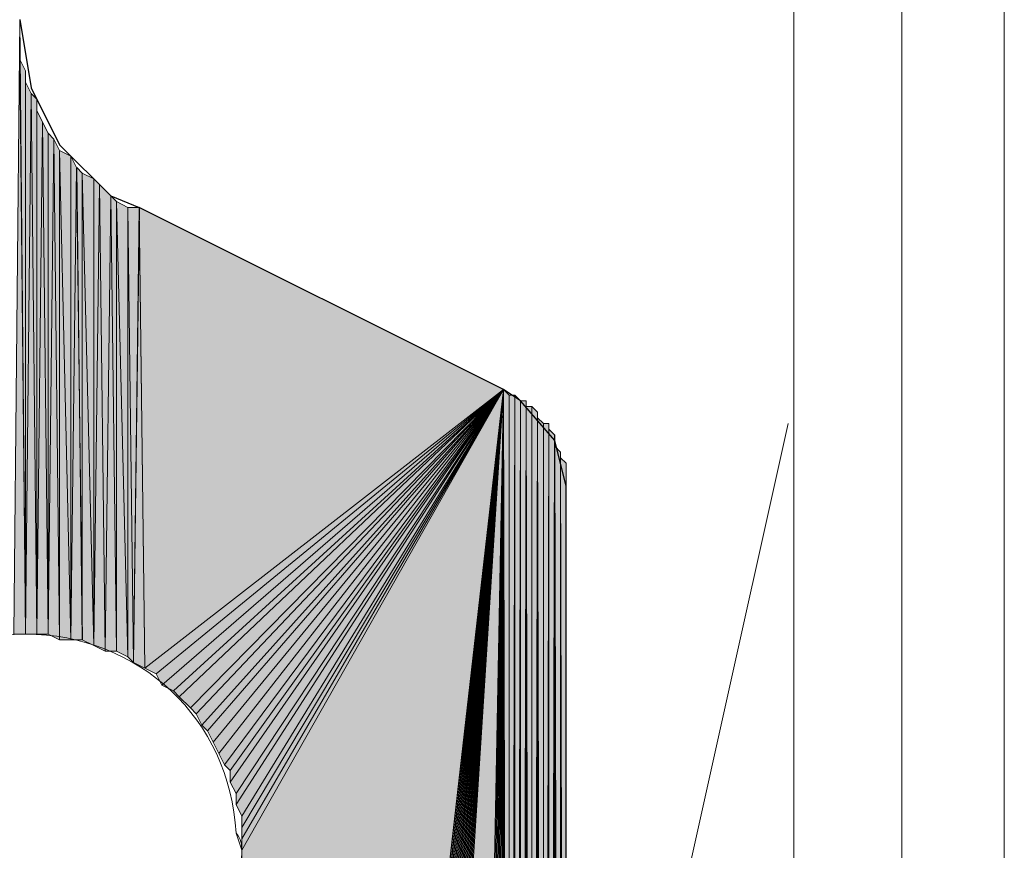
# Model space of a CAD drawing. Units: inches. Extents: x 54 to 157, y -235 to -63.
# Drawn here: x 69 to 73, y -189 to -186 of the extents above; entities that cross this region are included whole.
import ezdxf

# ---------------------------------------------------------------- set-up
doc = ezdxf.new("R2010")
doc.units = ezdxf.units.IN
doc.header["$MEASUREMENT"] = 0
doc.layers.add('Ebene 1', color=7, linetype='Continuous')

# ---------------------------------------------------------------- blocks, each defined once
blk = doc.blocks.new('block 3')
at = {"layer": 'Ebene 1', "color": 7, "lineweight": 18, "true_color": 0xffffff}
for points in [[(71.8468, -234.3147), (71.8468, -143.9545)], [(72.249, -143.9545), (72.249, -234.3147)], [(72.63, -147.1505), (72.63, -234.3147)], [(71.8256, -187.1555), (71.0213, -190.7749)]]:
    blk.add_lwpolyline(points, dxfattribs=at)
at = {"layer": 'Ebene 1', "color": 7, "lineweight": 25, "true_color": 0xffffff}
for points in [[(68.9681, -185.6528), (69.0104, -185.9063), (69.1162, -186.1185), (69.3067, -186.3087), (69.4126, -186.3514)], [(71.0001, -187.3884), (70.9578, -187.2189), (70.8308, -187.0708), (70.7673, -187.0287), (69.4126, -186.3514)], [(70.5979, -195.9398), (70.7673, -195.8978), (70.9154, -195.7917), (71.0001, -195.6222), (71.0001, -195.5374), (71.0001, -187.3884)]]:
    blk.add_lwpolyline(points, dxfattribs=at)
at = {"layer": 'Ebene 1', "color": 7, "lineweight": 13, "true_color": 0xffffff}
blk.add_open_spline([(69.7937, -188.743), (69.7937, -188.743), (69.7725, -188.6796), (69.7725, -188.6796), (69.7513, -188.2566), (69.4126, -187.9389), (68.9892, -187.9389), (68.5448, -187.9389), (68.185, -188.2986), (68.185, -188.743), (68.185, -189.1667), (68.5448, -189.5478), (68.9892, -189.5478), (69.4338, -189.5478), (69.7937, -189.1667), (69.7937, -188.743), (69.7937, -188.7216), (69.7937, -188.701), (69.7725, -188.6796)], degree=3, knots=[0, 0, 0, 0, 1, 1, 1, 2, 2, 2, 3, 3, 3, 4, 4, 4, 5, 5, 5, 6, 6, 6, 6], dxfattribs=at)

msp = doc.modelspace()

# ---------------------------------------------------------------- hatches: boundary and pattern name
at = {"layer": 'Ebene 1', "true_color": 0xd7d7d7}
h = msp.add_hatch(color=254, dxfattribs=at)
h.dxf.hatch_style = 2
h.paths.add_polyline_path([(68.9467, -187.9389), (68.9894, -187.9389), (68.9679, -185.6528)])
h = msp.add_hatch(color=254, dxfattribs=at)
h.dxf.hatch_style = 2
h.paths.add_polyline_path([(68.9681, -185.6741), (68.9891, -187.9389), (68.9681, -185.6534)])
h = msp.add_hatch(color=254, dxfattribs=at)
h.dxf.hatch_style = 2
h.paths.add_polyline_path([(68.9681, -185.7161), (68.9891, -187.9389), (68.9681, -185.6741)])
h = msp.add_hatch(color=254, dxfattribs=at)
h.dxf.hatch_style = 2
h.paths.add_polyline_path([(68.9681, -185.7589), (68.9891, -187.9382), (68.9681, -185.7161)])
h = msp.add_hatch(color=254, dxfattribs=at)
h.dxf.hatch_style = 2
h.paths.add_polyline_path([(68.9681, -185.8009), (68.9891, -187.9389), (68.9681, -185.7589)])
h = msp.add_hatch(color=254, dxfattribs=at)
h.dxf.hatch_style = 2
h.paths.add_polyline_path([(68.9892, -187.9389), (68.9892, -185.8436), (68.9681, -185.8009)])
h = msp.add_hatch(color=254, dxfattribs=at)
h.dxf.hatch_style = 2
edge = h.paths.add_edge_path()
edge.add_spline(control_points=[(68.9892, -187.9389), (68.9892, -187.9389), (68.9892, -185.8436), (68.9892, -185.8436), (68.9892, -185.8436), (68.9892, -187.9389), (68.9892, -187.9389)], knot_values=[0, 0, 0, 0, 1, 1, 1, 2, 2, 2, 2], degree=3, periodic=1)
h = msp.add_hatch(color=254, dxfattribs=at)
h.dxf.hatch_style = 2
h.paths.add_polyline_path([(68.9892, -187.9389), (69.0104, -185.9277), (68.9892, -185.8856)])
h = msp.add_hatch(color=254, dxfattribs=at)
h.dxf.hatch_style = 2
h.paths.add_polyline_path([(68.9892, -187.9389), (69.0316, -187.9389), (69.0104, -185.9277)])
h = msp.add_hatch(color=254, dxfattribs=at)
h.dxf.hatch_style = 2
h.paths.add_polyline_path([(69.0314, -187.9389), (69.0314, -185.949), (69.0106, -185.9277)])
h = msp.add_hatch(color=254, dxfattribs=at)
h.dxf.hatch_style = 2
edge = h.paths.add_edge_path()
edge.add_spline(control_points=[(69.0314, -187.9389), (69.0314, -187.9389), (69.0314, -185.949), (69.0314, -185.949), (69.0314, -185.949), (69.0314, -187.9389), (69.0314, -187.9389)], knot_values=[0, 0, 0, 0, 1, 1, 1, 2, 2, 2, 2], degree=3, periodic=1)
h = msp.add_hatch(color=254, dxfattribs=at)
h.dxf.hatch_style = 2
h.paths.add_polyline_path([(69.0314, -187.9389), (69.0526, -186.0338), (69.0314, -185.9911)])
h = msp.add_hatch(color=254, dxfattribs=at)
h.dxf.hatch_style = 2
h.paths.add_polyline_path([(69.0314, -187.9389), (69.0742, -187.9389), (69.0526, -186.0338)])
h = msp.add_hatch(color=254, dxfattribs=at)
h.dxf.hatch_style = 2
h.paths.add_polyline_path([(69.074, -187.9389), (69.074, -186.0758), (69.0528, -186.0338)])
h = msp.add_hatch(color=254, dxfattribs=at)
h.dxf.hatch_style = 2
h.paths.add_polyline_path([(69.074, -187.9389), (69.0948, -186.0979), (69.074, -186.0758)])
h = msp.add_hatch(color=254, dxfattribs=at)
h.dxf.hatch_style = 2
h.paths.add_polyline_path([(69.074, -187.9389), (69.1164, -187.9603), (69.0948, -186.0979)])
h = msp.add_hatch(color=254, dxfattribs=at)
h.dxf.hatch_style = 2
h.paths.add_polyline_path([(69.1162, -187.9603), (69.1162, -186.1399), (69.095, -186.0979)])
h = msp.add_hatch(color=254, dxfattribs=at)
h.dxf.hatch_style = 2
h.paths.add_polyline_path([(69.1162, -187.9603), (69.1586, -187.9603), (69.1162, -186.1399)])
h = msp.add_hatch(color=254, dxfattribs=at)
h.dxf.hatch_style = 2
h.paths.add_polyline_path([(69.1586, -187.9603), (69.1586, -186.1606), (69.1162, -186.1399)])
h = msp.add_hatch(color=254, dxfattribs=at)
h.dxf.hatch_style = 2
h.paths.add_polyline_path([(69.1586, -187.9603), (69.1796, -186.2033), (69.1586, -186.1606)])
h = msp.add_hatch(color=254, dxfattribs=at)
h.dxf.hatch_style = 2
h.paths.add_polyline_path([(69.1586, -187.9603), (69.2011, -187.9603), (69.1796, -186.2033)])
h = msp.add_hatch(color=254, dxfattribs=at)
h.dxf.hatch_style = 2
h.paths.add_polyline_path([(69.2009, -187.9603), (69.2009, -186.2246), (69.1799, -186.2033)])
h = msp.add_hatch(color=254, dxfattribs=at)
h.dxf.hatch_style = 2
h.paths.add_polyline_path([(69.2009, -187.9603), (69.2433, -187.9809), (69.2009, -186.2246)])
h = msp.add_hatch(color=254, dxfattribs=at)
h.dxf.hatch_style = 2
h.paths.add_polyline_path([(69.2433, -187.9809), (69.2433, -186.2453), (69.2009, -186.2246)])
h = msp.add_hatch(color=254, dxfattribs=at)
h.dxf.hatch_style = 2
h.paths.add_polyline_path([(69.2433, -187.9809), (69.2645, -186.2667), (69.2433, -186.2453)])
h = msp.add_hatch(color=254, dxfattribs=at)
h.dxf.hatch_style = 2
h.paths.add_polyline_path([(69.2433, -187.9809), (69.2855, -188.0023), (69.2645, -186.2667)])
h = msp.add_hatch(color=254, dxfattribs=at)
h.dxf.hatch_style = 2
h.paths.add_polyline_path([(69.2855, -188.0023), (69.3067, -186.3087), (69.2647, -186.2667)])
h = msp.add_hatch(color=254, dxfattribs=at)
h.dxf.hatch_style = 2
h.paths.add_polyline_path([(69.2855, -188.0023), (69.3282, -188.0023), (69.3067, -186.3087)])
h = msp.add_hatch(color=254, dxfattribs=at)
h.dxf.hatch_style = 2
h.paths.add_polyline_path([(69.3281, -188.0023), (69.3281, -186.3301), (69.3069, -186.3087)])
h = msp.add_hatch(color=254, dxfattribs=at)
h.dxf.hatch_style = 2
h.paths.add_polyline_path([(69.3703, -188.0237), (69.3703, -186.3514), (69.3279, -186.3301)])
h = msp.add_hatch(color=254, dxfattribs=at)
h.dxf.hatch_style = 2
h.paths.add_polyline_path([(69.3281, -188.0023), (69.3704, -188.023), (69.3281, -186.3301)])
h = msp.add_hatch(color=254, dxfattribs=at)
h.dxf.hatch_style = 2
h.paths.add_polyline_path([(69.3703, -188.0237), (69.3915, -188.0443), (69.3703, -186.3514)])
h = msp.add_hatch(color=254, dxfattribs=at)
h.dxf.hatch_style = 2
h.paths.add_polyline_path([(69.3703, -186.3514), (69.3915, -188.0443), (69.413, -186.3514)])
h = msp.add_hatch(color=254, dxfattribs=at)
h.dxf.hatch_style = 2
h.paths.add_polyline_path([(69.3915, -188.0443), (69.4338, -188.0657), (69.4126, -186.3507)])
for points in [[(69.4126, -186.3514), (69.4338, -188.0657), (70.7673, -187.0287)], [(70.7673, -187.0287), (69.4338, -188.0657), (69.476, -188.0871)], [(70.7673, -187.0287), (69.476, -188.0871), (69.4972, -188.1291)], [(70.7673, -187.0287), (69.4972, -188.1291), (69.5396, -188.1504)], [(70.7673, -187.0287), (69.5396, -188.1504), (69.5608, -188.1718)], [(70.7673, -187.0287), (69.5608, -188.1718), (69.6032, -188.2138)], [(70.7673, -187.0287), (69.6032, -188.2138), (69.6242, -188.2352)], [(70.7673, -187.0287), (69.6242, -188.2352), (69.6454, -188.2772)], [(70.7673, -187.0287), (69.6454, -188.2772), (69.6665, -188.2986)], [(70.7673, -187.0287), (69.6665, -188.2986), (69.6877, -188.3413)], [(70.7673, -187.0287), (69.6877, -188.3413), (69.7089, -188.3833)], [(70.7673, -187.0287), (69.7089, -188.3833), (69.7301, -188.4254)], [(70.7673, -187.0287), (69.7301, -188.4254), (69.7513, -188.4467)], [(70.7673, -187.0287), (69.7513, -188.4467), (69.7513, -188.4894)], [(70.7673, -187.0287), (69.7513, -188.4894), (69.7725, -188.5315)], [(70.7673, -187.0287), (69.7725, -188.5315), (69.7725, -188.5735)], [(70.7673, -187.0287), (69.7725, -188.5735), (69.7937, -188.6162)], [(70.7673, -187.0287), (69.7937, -188.6162), (69.7937, -188.6583)], [(70.7673, -187.0287), (69.7937, -188.6583), (69.7937, -188.701)], [(70.7673, -187.0287), (69.7937, -188.701), (69.7937, -188.743)], [(70.7673, -187.0287), (69.7937, -188.743), (69.7937, -195.5588)], [(70.7673, -187.0287), (69.7937, -195.5588), (69.7937, -195.5801)], [(70.7673, -187.0287), (69.7937, -195.5801), (69.7937, -195.6008)], [(70.7673, -187.0287), (69.7937, -195.6008), (69.8147, -195.6222)], [(70.7673, -187.0287), (69.8147, -195.6222), (69.8147, -195.6435)], [(70.7673, -187.0287), (69.8147, -195.6435), (69.8147, -195.6642)], [(70.7673, -187.0287), (69.8147, -195.6642), (69.8147, -195.6856)], [(70.7673, -187.0287), (69.8147, -195.6856), (69.8359, -195.7069)], [(70.7673, -187.0287), (69.8359, -195.7069), (69.8359, -195.7283)], [(70.7673, -187.0287), (69.8359, -195.7283), (69.8571, -195.7496)], [(70.7673, -187.0287), (69.8571, -195.7496), (69.8782, -195.7703)], [(70.7673, -187.0287), (69.8782, -195.7703), (69.8782, -195.7917)], [(70.7673, -187.0287), (69.8782, -195.7917), (69.8994, -195.813)], [(70.7673, -187.0287), (69.8994, -195.813), (69.9206, -195.8337)], [(70.7673, -187.0287), (69.9206, -195.8337), (69.9418, -195.8551)], [(70.7673, -187.0287), (69.9418, -195.8551), (69.963, -195.8551)], [(70.7673, -187.0287), (69.963, -195.8551), (69.984, -195.8764)], [(70.7673, -187.0287), (69.984, -195.8764), (70.0052, -195.8978)], [(70.7673, -187.0287), (70.0052, -195.8978), (70.0264, -195.8978)], [(70.7673, -187.0287), (70.0264, -195.8978), (70.0476, -195.9184)], [(70.7673, -187.0287), (70.0476, -195.9184), (70.0688, -195.9184)], [(70.7673, -187.0287), (70.0688, -195.9184), (70.09, -195.9184)], [(70.7673, -187.0287), (70.09, -195.9184), (70.1111, -195.9398)], [(70.7673, -187.0287), (70.1111, -195.9398), (70.1323, -195.9398)], [(70.7673, -187.0287), (70.1323, -195.9398), (70.1533, -195.9398)], [(70.7673, -187.0287), (70.1533, -195.9398), (70.1745, -195.9398)], [(70.7673, -187.0287), (70.1745, -195.9398), (70.1957, -195.9398)], [(70.7673, -187.0287), (70.1957, -195.9398), (70.5979, -195.9398)]]:
    msp.add_hatch(color=254, dxfattribs=at).paths.add_polyline_path(points)
h = msp.add_hatch(color=254, dxfattribs=at)
edge = h.paths.add_edge_path()
edge.add_spline(control_points=[(70.7673, -187.0287), (70.7673, -187.0287), (69.8571, -195.7496), (69.8571, -195.7496), (69.8571, -195.7496), (70.7673, -187.0287), (70.7673, -187.0287)], knot_values=[0, 0, 0, 0, 1, 1, 1, 2, 2, 2, 2], degree=3, periodic=1)
h = msp.add_hatch(color=254, dxfattribs=at)
edge = h.paths.add_edge_path()
edge.add_spline(control_points=[(70.7673, -187.0287), (70.7673, -187.0287), (69.9206, -195.8337), (69.9206, -195.8337), (69.9206, -195.8337), (70.7673, -187.0287), (70.7673, -187.0287)], knot_values=[0, 0, 0, 0, 1, 1, 1, 2, 2, 2, 2], degree=3, periodic=1)
h = msp.add_hatch(color=254, dxfattribs=at)
edge = h.paths.add_edge_path()
edge.add_spline(control_points=[(70.7673, -187.0287), (70.7673, -187.0287), (70.0264, -195.8978), (70.0264, -195.8978), (70.0264, -195.8978), (70.7673, -187.0287), (70.7673, -187.0287)], knot_values=[0, 0, 0, 0, 1, 1, 1, 2, 2, 2, 2], degree=3, periodic=1)
h = msp.add_hatch(color=254, dxfattribs=at)
h.dxf.hatch_style = 2
h.paths.add_polyline_path([(70.5981, -195.9398), (70.6188, -195.9398), (70.7674, -187.0287)])
h = msp.add_hatch(color=254, dxfattribs=at)
h.dxf.hatch_style = 2
h.paths.add_polyline_path([(70.6189, -195.9398), (70.6401, -195.9398), (70.7671, -187.0287)])
h = msp.add_hatch(color=254, dxfattribs=at)
h.dxf.hatch_style = 2
h.paths.add_polyline_path([(70.6403, -195.9398), (70.6615, -195.9398), (70.7673, -187.0287)])
h = msp.add_hatch(color=254, dxfattribs=at)
h.dxf.hatch_style = 2
h.paths.add_polyline_path([(70.6615, -195.9398), (70.6823, -195.9398), (70.7674, -187.0287)])
h = msp.add_hatch(color=254, dxfattribs=at)
h.dxf.hatch_style = 2
h.paths.add_polyline_path([(70.6825, -195.9398), (70.7037, -195.9191), (70.7671, -187.0287)])
h = msp.add_hatch(color=254, dxfattribs=at)
h.dxf.hatch_style = 2
h.paths.add_polyline_path([(70.7037, -195.9184), (70.7249, -195.9184), (70.7673, -187.028)])
h = msp.add_hatch(color=254, dxfattribs=at)
h.dxf.hatch_style = 2
h.paths.add_polyline_path([(70.7251, -195.9184), (70.7459, -195.9184), (70.7674, -187.028)])
h = msp.add_hatch(color=254, dxfattribs=at)
h.dxf.hatch_style = 2
h.paths.add_polyline_path([(70.7461, -195.9184), (70.7671, -195.8978), (70.7671, -187.028)])
h = msp.add_hatch(color=254, dxfattribs=at)
h.dxf.hatch_style = 2
h.paths.add_polyline_path([(70.7673, -195.8978), (70.7884, -195.8978), (70.7673, -187.0287)])
h = msp.add_hatch(color=254, dxfattribs=at)
h.dxf.hatch_style = 2
h.paths.add_polyline_path([(70.7884, -195.8978), (70.7884, -187.0501), (70.7674, -187.0287)])
h = msp.add_hatch(color=254, dxfattribs=at)
h.dxf.hatch_style = 2
edge = h.paths.add_edge_path()
edge.add_spline(control_points=[(70.7884, -195.8978), (70.7884, -195.8978), (70.7884, -187.0501), (70.7884, -187.0501), (70.7884, -187.0501), (70.7884, -195.8978), (70.7884, -195.8978)], knot_values=[0, 0, 0, 0, 1, 1, 1, 2, 2, 2, 2], degree=3, periodic=1)
h = msp.add_hatch(color=254, dxfattribs=at)
h.dxf.hatch_style = 2
h.paths.add_polyline_path([(70.7884, -187.0501), (70.7884, -195.8978), (70.8093, -187.0501)])
h = msp.add_hatch(color=254, dxfattribs=at)
h.dxf.hatch_style = 2
h.paths.add_polyline_path([(70.7884, -195.8978), (70.8093, -195.8764), (70.8093, -187.0501)])
h = msp.add_hatch(color=254, dxfattribs=at)
h.dxf.hatch_style = 2
h.paths.add_polyline_path([(70.8095, -195.8764), (70.8306, -187.0708), (70.8095, -187.0501)])
h = msp.add_hatch(color=254, dxfattribs=at)
h.dxf.hatch_style = 2
h.paths.add_polyline_path([(70.8095, -195.8764), (70.8306, -195.8551), (70.8306, -187.0708)])
h = msp.add_hatch(color=254, dxfattribs=at)
h.dxf.hatch_style = 2
h.paths.add_polyline_path([(70.8308, -187.0708), (70.8308, -195.8551), (70.852, -187.0708)])
h = msp.add_hatch(color=254, dxfattribs=at)
h.dxf.hatch_style = 2
h.paths.add_polyline_path([(70.8308, -195.8551), (70.852, -195.8551), (70.852, -187.0708)])
h = msp.add_hatch(color=254, dxfattribs=at)
h.dxf.hatch_style = 2
edge = h.paths.add_edge_path()
edge.add_spline(control_points=[(70.852, -195.8551), (70.852, -195.8551), (70.852, -187.0708), (70.852, -187.0708), (70.852, -187.0708), (70.852, -195.8551), (70.852, -195.8551)], knot_values=[0, 0, 0, 0, 1, 1, 1, 2, 2, 2, 2], degree=3, periodic=1)
h = msp.add_hatch(color=254, dxfattribs=at)
h.dxf.hatch_style = 2
h.paths.add_polyline_path([(70.852, -195.8551), (70.8728, -195.8344), (70.852, -187.0921)])
h = msp.add_hatch(color=254, dxfattribs=at)
h.dxf.hatch_style = 2
h.paths.add_polyline_path([(70.852, -187.0921), (70.8728, -195.8344), (70.8728, -187.0921)])
h = msp.add_hatch(color=254, dxfattribs=at)
h.dxf.hatch_style = 2
edge = h.paths.add_edge_path()
edge.add_spline(control_points=[(70.873, -195.8337), (70.873, -195.8337), (70.873, -187.0921), (70.873, -187.0921), (70.873, -187.0921), (70.873, -195.8337), (70.873, -195.8337)], knot_values=[0, 0, 0, 0, 1, 1, 1, 2, 2, 2, 2], degree=3, periodic=1)
h = msp.add_hatch(color=254, dxfattribs=at)
h.dxf.hatch_style = 2
h.paths.add_polyline_path([(70.873, -195.8337), (70.8942, -187.1135), (70.873, -187.0921)])
h = msp.add_hatch(color=254, dxfattribs=at)
h.dxf.hatch_style = 2
h.paths.add_polyline_path([(70.873, -195.8337), (70.8942, -195.813), (70.8942, -187.1135)])
h = msp.add_hatch(color=254, dxfattribs=at)
h.dxf.hatch_style = 2
edge = h.paths.add_edge_path()
edge.add_spline(control_points=[(70.8942, -195.813), (70.8942, -195.813), (70.8942, -187.1135), (70.8942, -187.1135), (70.8942, -187.1135), (70.8942, -195.813), (70.8942, -195.813)], knot_values=[0, 0, 0, 0, 1, 1, 1, 2, 2, 2, 2], degree=3, periodic=1)
h = msp.add_hatch(color=254, dxfattribs=at)
h.dxf.hatch_style = 2
h.paths.add_polyline_path([(70.8942, -195.813), (70.9154, -195.7917), (70.8942, -187.1341)])
h = msp.add_hatch(color=254, dxfattribs=at)
h.dxf.hatch_style = 2
h.paths.add_polyline_path([(70.9156, -195.7917), (70.9156, -187.1555), (70.8944, -187.1348)])
h = msp.add_hatch(color=254, dxfattribs=at)
h.dxf.hatch_style = 2
edge = h.paths.add_edge_path()
edge.add_spline(control_points=[(70.9156, -195.7917), (70.9156, -195.7917), (70.9156, -187.1555), (70.9156, -187.1555), (70.9156, -187.1555), (70.9156, -195.7917), (70.9156, -195.7917)], knot_values=[0, 0, 0, 0, 1, 1, 1, 2, 2, 2, 2], degree=3, periodic=1)
h = msp.add_hatch(color=254, dxfattribs=at)
h.dxf.hatch_style = 2
h.paths.add_polyline_path([(70.9156, -187.1555), (70.9156, -195.7703), (70.9364, -187.1555)])
h = msp.add_hatch(color=254, dxfattribs=at)
h.dxf.hatch_style = 2
h.paths.add_polyline_path([(70.9156, -195.7703), (70.9364, -195.7496), (70.9364, -187.1555)])
h = msp.add_hatch(color=254, dxfattribs=at)
h.dxf.hatch_style = 2
edge = h.paths.add_edge_path()
edge.add_spline(control_points=[(70.9364, -195.7496), (70.9364, -195.7496), (70.9364, -187.1555), (70.9364, -187.1555), (70.9364, -187.1555), (70.9364, -195.7496), (70.9364, -195.7496)], knot_values=[0, 0, 0, 0, 1, 1, 1, 2, 2, 2, 2], degree=3, periodic=1)
h = msp.add_hatch(color=254, dxfattribs=at)
h.dxf.hatch_style = 2
edge = h.paths.add_edge_path()
edge.add_spline(control_points=[(70.9364, -195.7496), (70.9364, -195.7496), (70.9364, -187.1769), (70.9364, -187.1769), (70.9364, -187.1769), (70.9364, -195.7496), (70.9364, -195.7496)], knot_values=[0, 0, 0, 0, 1, 1, 1, 2, 2, 2, 2], degree=3, periodic=1)
h = msp.add_hatch(color=254, dxfattribs=at)
h.dxf.hatch_style = 2
h.paths.add_polyline_path([(70.9364, -195.7496), (70.9576, -187.1975), (70.9364, -187.1769)])
h = msp.add_hatch(color=254, dxfattribs=at)
h.dxf.hatch_style = 2
h.paths.add_polyline_path([(70.9364, -195.7496), (70.9576, -195.7283), (70.9576, -187.1975)])
h = msp.add_hatch(color=254, dxfattribs=at)
h.dxf.hatch_style = 2
edge = h.paths.add_edge_path()
edge.add_spline(control_points=[(70.9578, -195.7283), (70.9578, -195.7283), (70.9578, -187.1982), (70.9578, -187.1982), (70.9578, -187.1982), (70.9578, -195.7283), (70.9578, -195.7283)], knot_values=[0, 0, 0, 0, 1, 1, 1, 2, 2, 2, 2], degree=3, periodic=1)
h = msp.add_hatch(color=254, dxfattribs=at)
h.dxf.hatch_style = 2
edge = h.paths.add_edge_path()
edge.add_spline(control_points=[(70.9578, -195.7283), (70.9578, -195.7283), (70.9578, -187.2189), (70.9578, -187.2189), (70.9578, -187.2189), (70.9578, -195.7283), (70.9578, -195.7283)], knot_values=[0, 0, 0, 0, 1, 1, 1, 2, 2, 2, 2], degree=3, periodic=1)
h = msp.add_hatch(color=254, dxfattribs=at)
h.dxf.hatch_style = 2
edge = h.paths.add_edge_path()
edge.add_spline(control_points=[(70.9578, -195.7069), (70.9578, -195.7069), (70.9578, -187.2189), (70.9578, -187.2189), (70.9578, -187.2189), (70.9578, -195.7069), (70.9578, -195.7069)], knot_values=[0, 0, 0, 0, 1, 1, 1, 2, 2, 2, 2], degree=3, periodic=1)
h = msp.add_hatch(color=254, dxfattribs=at)
h.dxf.hatch_style = 2
h.paths.add_polyline_path([(70.979, -195.6856), (70.979, -187.2616), (70.9579, -187.2403)])
h = msp.add_hatch(color=254, dxfattribs=at)
h.dxf.hatch_style = 2
h.paths.add_polyline_path([(70.9578, -195.7069), (70.979, -195.6856), (70.9578, -187.2409)])
h = msp.add_hatch(color=254, dxfattribs=at)
h.dxf.hatch_style = 2
edge = h.paths.add_edge_path()
edge.add_spline(control_points=[(70.979, -195.6856), (70.979, -195.6856), (70.979, -187.2616), (70.979, -187.2616), (70.979, -187.2616), (70.979, -195.6856), (70.979, -195.6856)], knot_values=[0, 0, 0, 0, 1, 1, 1, 2, 2, 2, 2], degree=3, periodic=1)
h = msp.add_hatch(color=254, dxfattribs=at)
h.dxf.hatch_style = 2
edge = h.paths.add_edge_path()
edge.add_spline(control_points=[(70.979, -195.6649), (70.979, -195.6649), (70.979, -187.2616), (70.979, -187.2616), (70.979, -187.2616), (70.979, -195.6649), (70.979, -195.6649)], knot_values=[0, 0, 0, 0, 1, 1, 1, 2, 2, 2, 2], degree=3, periodic=1)
h = msp.add_hatch(color=254, dxfattribs=at)
h.dxf.hatch_style = 2
edge = h.paths.add_edge_path()
edge.add_spline(control_points=[(70.979, -195.6649), (70.979, -195.6649), (70.979, -187.2616), (70.979, -187.2616), (70.979, -187.2616), (70.979, -195.6649), (70.979, -195.6649)], knot_values=[0, 0, 0, 0, 1, 1, 1, 2, 2, 2, 2], degree=3, periodic=1)
h = msp.add_hatch(color=254, dxfattribs=at)
h.dxf.hatch_style = 2
edge = h.paths.add_edge_path()
edge.add_spline(control_points=[(70.979, -195.6435), (70.979, -195.6435), (70.979, -187.2616), (70.979, -187.2616), (70.979, -187.2616), (70.979, -195.6435), (70.979, -195.6435)], knot_values=[0, 0, 0, 0, 1, 1, 1, 2, 2, 2, 2], degree=3, periodic=1)
h = msp.add_hatch(color=254, dxfattribs=at)
h.dxf.hatch_style = 2
h.paths.add_polyline_path([(70.979, -195.6435), (71.0001, -195.6229), (70.979, -187.2823)])
h = msp.add_hatch(color=254, dxfattribs=at)
h.dxf.hatch_style = 2
h.paths.add_polyline_path([(71.0003, -195.6222), (71.0003, -187.3036), (70.9791, -187.283)])
h = msp.add_hatch(color=254, dxfattribs=at)
h.dxf.hatch_style = 2
edge = h.paths.add_edge_path()
edge.add_spline(control_points=[(71.0003, -195.6222), (71.0003, -195.6222), (71.0003, -187.3036), (71.0003, -187.3036), (71.0003, -187.3036), (71.0003, -195.6222), (71.0003, -195.6222)], knot_values=[0, 0, 0, 0, 1, 1, 1, 2, 2, 2, 2], degree=3, periodic=1)
h = msp.add_hatch(color=254, dxfattribs=at)
h.dxf.hatch_style = 2
edge = h.paths.add_edge_path()
edge.add_spline(control_points=[(71.0003, -195.6008), (71.0003, -195.6008), (71.0003, -187.3036), (71.0003, -187.3036), (71.0003, -187.3036), (71.0003, -195.6008), (71.0003, -195.6008)], knot_values=[0, 0, 0, 0, 1, 1, 1, 2, 2, 2, 2], degree=3, periodic=1)
h = msp.add_hatch(color=254, dxfattribs=at)
h.dxf.hatch_style = 2
edge = h.paths.add_edge_path()
edge.add_spline(control_points=[(71.0003, -195.6008), (71.0003, -195.6008), (71.0003, -187.325), (71.0003, -187.325), (71.0003, -187.325), (71.0003, -195.6008), (71.0003, -195.6008)], knot_values=[0, 0, 0, 0, 1, 1, 1, 2, 2, 2, 2], degree=3, periodic=1)
h = msp.add_hatch(color=254, dxfattribs=at)
h.dxf.hatch_style = 2
edge = h.paths.add_edge_path()
edge.add_spline(control_points=[(71.0003, -195.5801), (71.0003, -195.5801), (71.0003, -187.325), (71.0003, -187.325), (71.0003, -187.325), (71.0003, -195.5801), (71.0003, -195.5801)], knot_values=[0, 0, 0, 0, 1, 1, 1, 2, 2, 2, 2], degree=3, periodic=1)
h = msp.add_hatch(color=254, dxfattribs=at)
h.dxf.hatch_style = 2
edge = h.paths.add_edge_path()
edge.add_spline(control_points=[(71.0003, -195.5801), (71.0003, -195.5801), (71.0003, -187.3464), (71.0003, -187.3464), (71.0003, -187.3464), (71.0003, -195.5801), (71.0003, -195.5801)], knot_values=[0, 0, 0, 0, 1, 1, 1, 2, 2, 2, 2], degree=3, periodic=1)
h = msp.add_hatch(color=254, dxfattribs=at)
h.dxf.hatch_style = 2
edge = h.paths.add_edge_path()
edge.add_spline(control_points=[(71.0003, -195.5588), (71.0003, -195.5588), (71.0003, -187.3464), (71.0003, -187.3464), (71.0003, -187.3464), (71.0003, -195.5588), (71.0003, -195.5588)], knot_values=[0, 0, 0, 0, 1, 1, 1, 2, 2, 2, 2], degree=3, periodic=1)
h = msp.add_hatch(color=254, dxfattribs=at)
h.dxf.hatch_style = 2
edge = h.paths.add_edge_path()
edge.add_spline(control_points=[(71.0003, -195.5588), (71.0003, -195.5588), (71.0003, -187.367), (71.0003, -187.367), (71.0003, -187.367), (71.0003, -195.5588), (71.0003, -195.5588)], knot_values=[0, 0, 0, 0, 1, 1, 1, 2, 2, 2, 2], degree=3, periodic=1)
h = msp.add_hatch(color=254, dxfattribs=at)
h.dxf.hatch_style = 2
edge = h.paths.add_edge_path()
edge.add_spline(control_points=[(71.0003, -195.5374), (71.0003, -195.5374), (71.0003, -187.367), (71.0003, -187.367), (71.0003, -187.367), (71.0003, -195.5374), (71.0003, -195.5374)], knot_values=[0, 0, 0, 0, 1, 1, 1, 2, 2, 2, 2], degree=3, periodic=1)

# ---------------------------------------------------------------- linework, layer by layer
at = {"layer": 'Ebene 1', "lineweight": 0}
for points in [[(68.9467, -187.9389), (68.9894, -187.9389), (68.9679, -185.6528), (68.9467, -187.9389)], [(68.9681, -185.6741), (68.9891, -187.9389), (68.9681, -185.6534), (68.9681, -185.6741)], [(68.9681, -185.7161), (68.9891, -187.9389), (68.9681, -185.6741), (68.9681, -185.7161)], [(68.9681, -185.7589), (68.9891, -187.9382), (68.9681, -185.7161), (68.9681, -185.7589)], [(68.9681, -185.8009), (68.9891, -187.9389), (68.9681, -185.7589), (68.9681, -185.8009)], [(68.9892, -187.9389), (68.9892, -185.8436), (68.9681, -185.8009), (68.9892, -187.9389)], [(68.9892, -187.9389), (69.0104, -185.9277), (68.9892, -185.8856), (68.9892, -187.9389)], [(68.9892, -187.9389), (69.0316, -187.9389), (69.0104, -185.9277), (68.9892, -187.9389)], [(69.0314, -187.9389), (69.0314, -185.949), (69.0106, -185.9277), (69.0314, -187.9389)], [(69.0314, -187.9389), (69.0526, -186.0338), (69.0314, -185.9911), (69.0314, -187.9389)], [(69.0314, -187.9389), (69.0742, -187.9389), (69.0526, -186.0338), (69.0314, -187.9389)], [(69.074, -187.9389), (69.074, -186.0758), (69.0528, -186.0338), (69.074, -187.9389)], [(69.074, -187.9389), (69.0948, -186.0979), (69.074, -186.0758), (69.074, -187.9389)], [(69.074, -187.9389), (69.1164, -187.9603), (69.0948, -186.0979), (69.074, -187.9389)], [(69.1162, -187.9603), (69.1162, -186.1399), (69.095, -186.0979), (69.1162, -187.9603)], [(69.1162, -187.9603), (69.1586, -187.9603), (69.1162, -186.1399), (69.1162, -187.9603)], [(69.1586, -187.9603), (69.1586, -186.1606), (69.1162, -186.1399), (69.1586, -187.9603)], [(69.1586, -187.9603), (69.1796, -186.2033), (69.1586, -186.1606), (69.1586, -187.9603)], [(69.1586, -187.9603), (69.2011, -187.9603), (69.1796, -186.2033), (69.1586, -187.9603)], [(69.2009, -187.9603), (69.2009, -186.2246), (69.1799, -186.2033), (69.2009, -187.9603)], [(69.2009, -187.9603), (69.2433, -187.9809), (69.2009, -186.2246), (69.2009, -187.9603)], [(69.2433, -187.9809), (69.2433, -186.2453), (69.2009, -186.2246), (69.2433, -187.9809)], [(69.2433, -187.9809), (69.2645, -186.2667), (69.2433, -186.2453), (69.2433, -187.9809)], [(69.2433, -187.9809), (69.2855, -188.0023), (69.2645, -186.2667), (69.2433, -187.9809)], [(69.2855, -188.0023), (69.3067, -186.3087), (69.2647, -186.2667), (69.2855, -188.0023)], [(69.2855, -188.0023), (69.3282, -188.0023), (69.3067, -186.3087), (69.2855, -188.0023)], [(69.3281, -188.0023), (69.3281, -186.3301), (69.3069, -186.3087), (69.3281, -188.0023)], [(69.3703, -188.0237), (69.3703, -186.3514), (69.3279, -186.3301), (69.3703, -188.0237)], [(69.3281, -188.0023), (69.3704, -188.023), (69.3281, -186.3301), (69.3281, -188.0023)], [(69.3703, -188.0237), (69.3915, -188.0443), (69.3703, -186.3514), (69.3703, -188.0237)], [(69.3703, -186.3514), (69.3915, -188.0443), (69.413, -186.3514), (69.3703, -186.3514)], [(69.3915, -188.0443), (69.4338, -188.0657), (69.4126, -186.3507), (69.3915, -188.0443)], [(69.4126, -186.3514), (69.4338, -188.0657), (70.7673, -187.0287), (69.4126, -186.3514)], [(70.7673, -187.0287), (69.4338, -188.0657), (69.476, -188.0871), (70.7673, -187.0287)], [(70.7673, -187.0287), (69.476, -188.0871), (69.4972, -188.1291), (70.7673, -187.0287)], [(70.7673, -187.0287), (69.4972, -188.1291), (69.5396, -188.1504), (70.7673, -187.0287)], [(70.7673, -187.0287), (69.5396, -188.1504), (69.5608, -188.1718), (70.7673, -187.0287)], [(70.7673, -187.0287), (69.5608, -188.1718), (69.6032, -188.2138), (70.7673, -187.0287)], [(70.7673, -187.0287), (69.6032, -188.2138), (69.6242, -188.2352), (70.7673, -187.0287)], [(70.7673, -187.0287), (69.6242, -188.2352), (69.6454, -188.2772), (70.7673, -187.0287)], [(70.7673, -187.0287), (69.6454, -188.2772), (69.6665, -188.2986), (70.7673, -187.0287)], [(70.7673, -187.0287), (69.6665, -188.2986), (69.6877, -188.3413), (70.7673, -187.0287)], [(70.7673, -187.0287), (69.6877, -188.3413), (69.7089, -188.3833), (70.7673, -187.0287)], [(70.7673, -187.0287), (69.7089, -188.3833), (69.7301, -188.4254), (70.7673, -187.0287)], [(70.7673, -187.0287), (69.7301, -188.4254), (69.7513, -188.4467), (70.7673, -187.0287)], [(70.7673, -187.0287), (69.7513, -188.4467), (69.7513, -188.4894), (70.7673, -187.0287)], [(70.7673, -187.0287), (69.7513, -188.4894), (69.7725, -188.5315), (70.7673, -187.0287)], [(70.7673, -187.0287), (69.7725, -188.5315), (69.7725, -188.5735), (70.7673, -187.0287)], [(70.7673, -187.0287), (69.7725, -188.5735), (69.7937, -188.6162), (70.7673, -187.0287)], [(70.7673, -187.0287), (69.7937, -188.6162), (69.7937, -188.6583), (70.7673, -187.0287)], [(70.7673, -187.0287), (69.7937, -188.6583), (69.7937, -188.701), (70.7673, -187.0287)], [(70.7673, -187.0287), (69.7937, -188.701), (69.7937, -188.743), (70.7673, -187.0287)], [(70.7673, -187.0287), (69.7937, -188.743), (69.7937, -195.5588), (70.7673, -187.0287)], [(70.7673, -187.0287), (69.7937, -195.5588), (69.7937, -195.5801), (70.7673, -187.0287)], [(70.7673, -187.0287), (69.7937, -195.5801), (69.7937, -195.6008), (70.7673, -187.0287)], [(70.7673, -187.0287), (69.7937, -195.6008), (69.8147, -195.6222), (70.7673, -187.0287)], [(70.7673, -187.0287), (69.8147, -195.6222), (69.8147, -195.6435), (70.7673, -187.0287)], [(70.7673, -187.0287), (69.8147, -195.6435), (69.8147, -195.6642), (70.7673, -187.0287)], [(70.7673, -187.0287), (69.8147, -195.6642), (69.8147, -195.6856), (70.7673, -187.0287)], [(70.7673, -187.0287), (69.8147, -195.6856), (69.8359, -195.7069), (70.7673, -187.0287)], [(70.7673, -187.0287), (69.8359, -195.7069), (69.8359, -195.7283), (70.7673, -187.0287)], [(70.7673, -187.0287), (69.8359, -195.7283), (69.8571, -195.7496), (70.7673, -187.0287)], [(70.7673, -187.0287), (69.8571, -195.7496), (69.8782, -195.7703), (70.7673, -187.0287)], [(70.7673, -187.0287), (69.8782, -195.7703), (69.8782, -195.7917), (70.7673, -187.0287)], [(70.7673, -187.0287), (69.8782, -195.7917), (69.8994, -195.813), (70.7673, -187.0287)], [(70.7673, -187.0287), (69.8994, -195.813), (69.9206, -195.8337), (70.7673, -187.0287)], [(70.7673, -187.0287), (69.9206, -195.8337), (69.9418, -195.8551), (70.7673, -187.0287)], [(70.7673, -187.0287), (69.9418, -195.8551), (69.963, -195.8551), (70.7673, -187.0287)], [(70.7673, -187.0287), (69.963, -195.8551), (69.984, -195.8764), (70.7673, -187.0287)], [(70.7673, -187.0287), (69.984, -195.8764), (70.0052, -195.8978), (70.7673, -187.0287)], [(70.7673, -187.0287), (70.0052, -195.8978), (70.0264, -195.8978), (70.7673, -187.0287)], [(70.7673, -187.0287), (70.0264, -195.8978), (70.0476, -195.9184), (70.7673, -187.0287)], [(70.7673, -187.0287), (70.0476, -195.9184), (70.0688, -195.9184), (70.7673, -187.0287)], [(70.7673, -187.0287), (70.0688, -195.9184), (70.09, -195.9184), (70.7673, -187.0287)], [(70.7673, -187.0287), (70.09, -195.9184), (70.1111, -195.9398), (70.7673, -187.0287)], [(70.7673, -187.0287), (70.1111, -195.9398), (70.1323, -195.9398), (70.7673, -187.0287)], [(70.7673, -187.0287), (70.1323, -195.9398), (70.1533, -195.9398), (70.7673, -187.0287)], [(70.7673, -187.0287), (70.1533, -195.9398), (70.1745, -195.9398), (70.7673, -187.0287)], [(70.7673, -187.0287), (70.1745, -195.9398), (70.1957, -195.9398), (70.7673, -187.0287)], [(70.7673, -187.0287), (70.1957, -195.9398), (70.5979, -195.9398), (70.7673, -187.0287)], [(70.5981, -195.9398), (70.6188, -195.9398), (70.7674, -187.0287), (70.5981, -195.9398)], [(70.6189, -195.9398), (70.6401, -195.9398), (70.7671, -187.0287), (70.6189, -195.9398)], [(70.6403, -195.9398), (70.6615, -195.9398), (70.7673, -187.0287), (70.6403, -195.9398)], [(70.6615, -195.9398), (70.6823, -195.9398), (70.7674, -187.0287), (70.6615, -195.9398)], [(70.6825, -195.9398), (70.7037, -195.9191), (70.7671, -187.0287), (70.6825, -195.9398)], [(70.7037, -195.9184), (70.7249, -195.9184), (70.7673, -187.028), (70.7037, -195.9184)], [(70.7251, -195.9184), (70.7459, -195.9184), (70.7674, -187.028), (70.7251, -195.9184)], [(70.7461, -195.9184), (70.7671, -195.8978), (70.7671, -187.028), (70.7461, -195.9184)], [(70.7673, -195.8978), (70.7884, -195.8978), (70.7673, -187.0287), (70.7673, -195.8978)], [(70.7884, -195.8978), (70.7884, -187.0501), (70.7674, -187.0287), (70.7884, -195.8978)], [(70.7884, -187.0501), (70.7884, -195.8978), (70.8093, -187.0501), (70.7884, -187.0501)], [(70.7884, -195.8978), (70.8093, -195.8764), (70.8093, -187.0501), (70.7884, -195.8978)], [(70.8095, -195.8764), (70.8306, -187.0708), (70.8095, -187.0501), (70.8095, -195.8764)], [(70.8095, -195.8764), (70.8306, -195.8551), (70.8306, -187.0708), (70.8095, -195.8764)], [(70.8308, -187.0708), (70.8308, -195.8551), (70.852, -187.0708), (70.8308, -187.0708)], [(70.8308, -195.8551), (70.852, -195.8551), (70.852, -187.0708), (70.8308, -195.8551)], [(70.852, -195.8551), (70.8728, -195.8344), (70.852, -187.0921), (70.852, -195.8551)], [(70.852, -187.0921), (70.8728, -195.8344), (70.8728, -187.0921), (70.852, -187.0921)], [(70.873, -195.8337), (70.8942, -187.1135), (70.873, -187.0921), (70.873, -195.8337)], [(70.873, -195.8337), (70.8942, -195.813), (70.8942, -187.1135), (70.873, -195.8337)], [(70.8942, -195.813), (70.9154, -195.7917), (70.8942, -187.1341), (70.8942, -195.813)], [(70.9156, -195.7917), (70.9156, -187.1555), (70.8944, -187.1348), (70.9156, -195.7917)], [(70.9156, -187.1555), (70.9156, -195.7703), (70.9364, -187.1555), (70.9156, -187.1555)], [(70.9156, -195.7703), (70.9364, -195.7496), (70.9364, -187.1555), (70.9156, -195.7703)], [(70.9364, -195.7496), (70.9576, -187.1975), (70.9364, -187.1769), (70.9364, -195.7496)], [(70.9364, -195.7496), (70.9576, -195.7283), (70.9576, -187.1975), (70.9364, -195.7496)], [(70.979, -195.6856), (70.979, -187.2616), (70.9579, -187.2403), (70.979, -195.6856)], [(70.9578, -195.7069), (70.979, -195.6856), (70.9578, -187.2409), (70.9578, -195.7069)], [(70.979, -195.6435), (71.0001, -195.6229), (70.979, -187.2823), (70.979, -195.6435)], [(71.0003, -195.6222), (71.0003, -187.3036), (70.9791, -187.283), (71.0003, -195.6222)], [(69.7938, -188.7857), (69.7938, -191.9394), (69.7938, -188.743), (69.7938, -188.7857)]]:
    msp.add_lwpolyline(points, dxfattribs=at)
for points in [[(68.9892, -187.9389), (68.9892, -187.9389), (68.9892, -185.8436), (68.9892, -185.8436), (68.9892, -185.8436), (68.9892, -187.9389), (68.9892, -187.9389)], [(69.0314, -187.9389), (69.0314, -187.9389), (69.0314, -185.949), (69.0314, -185.949), (69.0314, -185.949), (69.0314, -187.9389), (69.0314, -187.9389)], [(70.7673, -187.0287), (70.7673, -187.0287), (69.8571, -195.7496), (69.8571, -195.7496), (69.8571, -195.7496), (70.7673, -187.0287), (70.7673, -187.0287)], [(70.7673, -187.0287), (70.7673, -187.0287), (69.9206, -195.8337), (69.9206, -195.8337), (69.9206, -195.8337), (70.7673, -187.0287), (70.7673, -187.0287)], [(70.7673, -187.0287), (70.7673, -187.0287), (70.0264, -195.8978), (70.0264, -195.8978), (70.0264, -195.8978), (70.7673, -187.0287), (70.7673, -187.0287)], [(70.7884, -195.8978), (70.7884, -195.8978), (70.7884, -187.0501), (70.7884, -187.0501), (70.7884, -187.0501), (70.7884, -195.8978), (70.7884, -195.8978)], [(70.852, -195.8551), (70.852, -195.8551), (70.852, -187.0708), (70.852, -187.0708), (70.852, -187.0708), (70.852, -195.8551), (70.852, -195.8551)], [(70.873, -195.8337), (70.873, -195.8337), (70.873, -187.0921), (70.873, -187.0921), (70.873, -187.0921), (70.873, -195.8337), (70.873, -195.8337)], [(70.8942, -195.813), (70.8942, -195.813), (70.8942, -187.1135), (70.8942, -187.1135), (70.8942, -187.1135), (70.8942, -195.813), (70.8942, -195.813)], [(70.9156, -195.7917), (70.9156, -195.7917), (70.9156, -187.1555), (70.9156, -187.1555), (70.9156, -187.1555), (70.9156, -195.7917), (70.9156, -195.7917)], [(70.9364, -195.7496), (70.9364, -195.7496), (70.9364, -187.1555), (70.9364, -187.1555), (70.9364, -187.1555), (70.9364, -195.7496), (70.9364, -195.7496)], [(70.9364, -195.7496), (70.9364, -195.7496), (70.9364, -187.1769), (70.9364, -187.1769), (70.9364, -187.1769), (70.9364, -195.7496), (70.9364, -195.7496)], [(70.9578, -195.7283), (70.9578, -195.7283), (70.9578, -187.1982), (70.9578, -187.1982), (70.9578, -187.1982), (70.9578, -195.7283), (70.9578, -195.7283)], [(70.9578, -195.7283), (70.9578, -195.7283), (70.9578, -187.2189), (70.9578, -187.2189), (70.9578, -187.2189), (70.9578, -195.7283), (70.9578, -195.7283)], [(70.9578, -195.7069), (70.9578, -195.7069), (70.9578, -187.2189), (70.9578, -187.2189), (70.9578, -187.2189), (70.9578, -195.7069), (70.9578, -195.7069)], [(70.979, -195.6856), (70.979, -195.6856), (70.979, -187.2616), (70.979, -187.2616), (70.979, -187.2616), (70.979, -195.6856), (70.979, -195.6856)], [(70.979, -195.6649), (70.979, -195.6649), (70.979, -187.2616), (70.979, -187.2616), (70.979, -187.2616), (70.979, -195.6649), (70.979, -195.6649)], [(70.979, -195.6649), (70.979, -195.6649), (70.979, -187.2616), (70.979, -187.2616), (70.979, -187.2616), (70.979, -195.6649), (70.979, -195.6649)], [(70.979, -195.6435), (70.979, -195.6435), (70.979, -187.2616), (70.979, -187.2616), (70.979, -187.2616), (70.979, -195.6435), (70.979, -195.6435)], [(71.0003, -195.6222), (71.0003, -195.6222), (71.0003, -187.3036), (71.0003, -187.3036), (71.0003, -187.3036), (71.0003, -195.6222), (71.0003, -195.6222)], [(71.0003, -195.6008), (71.0003, -195.6008), (71.0003, -187.3036), (71.0003, -187.3036), (71.0003, -187.3036), (71.0003, -195.6008), (71.0003, -195.6008)], [(71.0003, -195.6008), (71.0003, -195.6008), (71.0003, -187.325), (71.0003, -187.325), (71.0003, -187.325), (71.0003, -195.6008), (71.0003, -195.6008)], [(71.0003, -195.5801), (71.0003, -195.5801), (71.0003, -187.325), (71.0003, -187.325), (71.0003, -187.325), (71.0003, -195.5801), (71.0003, -195.5801)], [(71.0003, -195.5801), (71.0003, -195.5801), (71.0003, -187.3464), (71.0003, -187.3464), (71.0003, -187.3464), (71.0003, -195.5801), (71.0003, -195.5801)], [(71.0003, -195.5588), (71.0003, -195.5588), (71.0003, -187.3464), (71.0003, -187.3464), (71.0003, -187.3464), (71.0003, -195.5588), (71.0003, -195.5588)], [(71.0003, -195.5588), (71.0003, -195.5588), (71.0003, -187.367), (71.0003, -187.367), (71.0003, -187.367), (71.0003, -195.5588), (71.0003, -195.5588)], [(71.0003, -195.5374), (71.0003, -195.5374), (71.0003, -187.367), (71.0003, -187.367), (71.0003, -187.367), (71.0003, -195.5374), (71.0003, -195.5374)]]:
    msp.add_open_spline(points, degree=3, knots=[0, 0, 0, 0, 1, 1, 1, 2, 2, 2, 2], dxfattribs=at)

# ---------------------------------------------------------------- block references
at = {"layer": 'Ebene 1'}
msp.add_blockref('block 3', (0, 0), dxfattribs=at)

doc.saveas('drawing.dxf')
